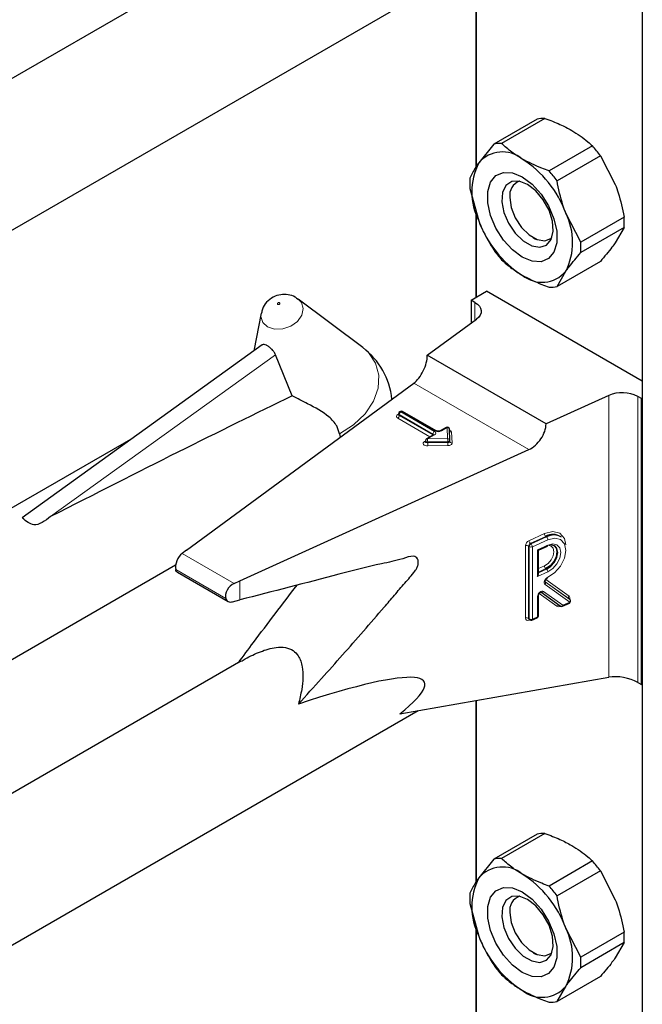
# Model space of a CAD drawing. Units: millimetres. Extents: x 0 to 210, y 0 to 297.
# Drawn here: x 167 to 170, y 143 to 146 of the extents above; entities that cross this region are included whole.
import ezdxf

# ---------------------------------------------------------------- set-up
doc = ezdxf.new("R2010")
doc.units = ezdxf.units.MM

msp = doc.modelspace()

# ---------------------------------------------------------------- linework, layer by layer
at = {"color": 7, "linetype": 'Continuous', "lineweight": 25}
for p, q in [((169.71187, 151.70573), (169.71187, 99.63735)), ((168.24469, 146.68128), (165.16418, 144.90294)), ((169.10376, 146.53795), (169.10376, 145.8745)), ((164.75258, 144.11109), (168.89228, 146.50089)), ((169.32698, 146.04922), (169.1685, 145.95773)), ((169.3558, 146.0518), (169.19732, 145.96031)), ((169.1685, 145.95773), (169.11377, 145.88938)), ((169.52966, 145.95143), (169.37118, 145.85994)), ((169.55849, 145.91558), (169.4, 145.82409)), ((169.55849, 145.91558), (169.61322, 145.81006)), ((169.08157, 145.79561), (169.11377, 145.67708)), ((169.22773, 145.77373), (169.22773, 145.76316)), ((169.10376, 145.71391), (169.10376, 145.3976)), ((169.48693, 145.60003), (169.4322, 145.70556)), ((169.64542, 145.69152), (169.48693, 145.60003)), ((169.64542, 145.65309), (169.48693, 145.5616)), ((169.64542, 145.65309), (169.61322, 145.59776)), ((169.31257, 145.6162), (169.32171, 145.61092)), ((169.55849, 145.52941), (169.4, 145.43792)), ((169.4, 145.43792), (169.4322, 145.49325)), ((168.44796, 145.39564), (168.45359, 145.39193)), ((168.68987, 145.21441), (168.45359, 145.39193)), ((169.08631, 145.38753), (169.14287, 145.42018)), ((169.71187, 145.09171), (169.14287, 145.42018)), ((169.09974, 145.37977), (169.08631, 145.38753)), ((169.08631, 145.38753), (169.08631, 145.30406)), ((168.31869, 145.33995), (168.29211, 145.20247)), ((168.92585, 145.18625), (169.10606, 145.31857)), ((168.32257, 145.22437), (167.44456, 144.59301)), ((168.43179, 145.03772), (168.37119, 145.18798)), ((169.3599, 144.93567), (168.92585, 145.18625)), ((168.04583, 144.47479), (168.87605, 145.08436)), ((169.58911, 145.03971), (169.3599, 144.93567)), ((169.70856, 145.02831), (169.69512, 145.03606)), ((169.70856, 145.02831), (169.71187, 145.03022)), ((169.70856, 143.98313), (169.70856, 145.02831)), ((168.82087, 144.97281), (168.82087, 144.96954)), ((168.8277, 144.98137), (168.82487, 144.97974)), ((168.95878, 144.91031), (168.8357, 144.98137)), ((168.9947, 144.9226), (168.97341, 144.91031)), ((168.605, 144.89983), (168.60716, 144.88694)), ((168.94796, 144.89562), (168.92304, 144.88124)), ((169.00829, 144.87559), (169.00669, 144.91599)), ((167.84921, 144.88399), (164.59806, 143.00714)), ((168.91904, 144.87431), (168.91904, 144.87104)), ((169.00829, 144.87538), (169.00829, 144.87559)), ((169.00829, 144.87538), (169.00829, 144.87527)), ((169.00829, 144.87201), (169.00829, 144.87527)), ((169.00829, 144.87211), (169.00829, 144.87201)), ((168.24064, 144.36233), (169.29656, 144.8416)), ((169.41602, 144.52165), (169.41355, 144.52347)), ((168.04583, 144.47479), (168.02969, 144.46264)), ((169.33182, 144.4742), (169.36488, 144.4892)), ((169.33184, 144.38651), (169.33184, 144.47421)), ((164.49498, 142.39339), (168.00591, 144.42021)), ((168.01275, 144.39359), (168.1976, 144.28688)), ((168.21969, 144.35296), (168.24064, 144.36233)), ((169.41199, 144.27007), (169.34112, 144.32083)), ((168.21358, 144.28555), (168.24064, 144.29259)), ((169.33184, 144.2344), (169.33184, 144.30865)), ((169.42, 144.26926), (169.44522, 144.28071)), ((169.44419, 144.29625), (169.44393, 144.29651)), ((169.44665, 144.29444), (169.44418, 144.29626)), ((169.29777, 144.2212), (169.30024, 144.21939)), ((169.30828, 144.21855), (169.32715, 144.22711)), ((168.24469, 144.06835), (165.16418, 142.29001)), ((168.82544, 143.87624), (169.58911, 144.01009)), ((169.69512, 143.99089), (169.70856, 143.98313)), ((169.70856, 143.98313), (169.71187, 143.98505)), ((169.10376, 143.92502), (169.10376, 143.26157)), ((164.75258, 141.49816), (168.89228, 143.88796)), ((169.32698, 143.43629), (169.1685, 143.3448)), ((169.3558, 143.43887), (169.19732, 143.34738)), ((169.1685, 143.3448), (169.11377, 143.27645)), ((169.52966, 143.3385), (169.37118, 143.24701)), ((169.55849, 143.30265), (169.4, 143.21116)), ((169.55849, 143.30265), (169.61322, 143.19713)), ((169.08157, 143.18268), (169.11377, 143.06415)), ((169.22773, 143.16079), (169.22773, 143.15023)), ((169.10376, 143.10098), (169.10376, 142.78467)), ((169.48693, 142.9871), (169.4322, 143.09262)), ((169.64542, 143.07859), (169.48693, 142.9871)), ((169.64542, 143.04016), (169.48693, 142.94867)), ((169.64542, 143.04016), (169.61322, 142.98482)), ((169.31257, 143.00327), (169.32171, 142.99799)), ((169.55849, 142.91648), (169.4, 142.82499)), ((169.4, 142.82499), (169.4322, 142.88032))]:
    msp.add_line(p, q, dxfattribs=at)
at = {"color": 8, "linetype": 'Continuous', "lineweight": 18}
for p, q in [((169.10611, 146.53837), (169.10611, 145.87799)), ((169.10611, 145.70528), (169.10611, 145.39895)), ((169.09974, 145.31393), (169.09974, 145.37977)), ((167.54901, 144.59677), (168.37119, 145.18798)), ((169.29656, 144.8416), (168.87605, 145.08436)), ((169.58911, 144.01009), (169.58911, 145.03971)), ((169.69512, 145.03606), (169.69512, 143.99089)), ((168.81755, 144.96954), (168.82038, 144.97118)), ((168.82087, 144.97144), (168.82038, 144.97118)), ((168.82087, 144.97092), (168.82038, 144.97118)), ((168.9463, 144.89849), (168.82321, 144.96954)), ((168.82321, 144.96954), (168.82321, 144.96628)), ((168.82321, 144.96628), (168.9463, 144.89522)), ((168.8317, 144.98098), (168.82887, 144.97934)), ((168.82887, 144.97934), (168.95196, 144.90829)), ((168.95478, 144.90992), (168.8317, 144.98098)), ((168.93547, 144.88841), (168.81755, 144.95648)), ((168.95196, 144.89522), (168.92704, 144.88084)), ((168.9463, 144.89522), (168.94628, 144.89465)), ((168.9463, 144.89522), (168.9463, 144.89849)), ((168.94676, 144.89493), (168.9463, 144.89522)), ((168.9987, 144.92221), (168.97741, 144.90992)), ((169.00029, 144.8818), (168.9987, 144.92221)), ((169.0147, 144.90609), (169.01629, 144.86568)), ((168.91573, 144.87104), (168.91904, 144.87295)), ((168.92704, 144.88084), (169.00029, 144.8818)), ((169.00048, 144.87065), (168.92722, 144.86969)), ((168.92722, 144.86969), (168.92722, 144.86642)), ((168.92722, 144.86642), (169.00048, 144.86739)), ((169.00066, 144.85624), (168.92741, 144.85528)), ((169.00048, 144.86739), (169.00048, 144.87065)), ((169.29756, 144.50891), (169.35416, 144.5346)), ((169.3591, 144.52443), (169.3025, 144.49874)), ((169.3025, 144.49874), (169.30498, 144.49693)), ((169.30498, 144.49693), (169.36158, 144.52262)), ((169.36652, 144.51246), (169.30992, 144.48676)), ((169.32879, 144.47573), (169.36652, 144.49286)), ((169.36158, 144.52262), (169.3591, 144.52443)), ((168.21969, 144.35296), (168.02969, 144.46264)), ((169.28498, 144.22557), (169.28498, 144.49013)), ((169.29869, 144.48754), (169.29621, 144.48936)), ((169.29621, 144.48936), (169.29621, 144.2248)), ((169.29869, 144.22298), (169.29869, 144.48754)), ((169.30992, 144.48676), (169.30992, 144.22221)), ((169.32879, 144.37775), (169.32879, 144.47573)), ((168.18897, 144.2978), (168.00604, 144.40341)), ((169.36652, 144.39487), (169.32879, 144.37775)), ((169.33184, 144.40689), (169.35416, 144.41701)), ((169.3591, 144.40685), (169.33184, 144.39448)), ((169.33184, 144.39154), (169.36158, 144.40504)), ((169.36158, 144.40504), (169.3591, 144.40685)), ((168.24064, 144.29259), (168.24064, 144.36233)), ((169.35634, 144.35913), (169.44662, 144.29446)), ((169.44415, 144.29628), (169.35658, 144.359)), ((169.44686, 144.28436), (169.35658, 144.34903)), ((169.35932, 144.36697), (169.44391, 144.30638)), ((169.39987, 144.26905), (169.33468, 144.31574)), ((169.35077, 144.32367), (169.42164, 144.27291)), ((169.32879, 144.23077), (169.32879, 144.30502)), ((169.42164, 144.27291), (169.44686, 144.28436)), ((169.44662, 144.29446), (169.44415, 144.29628)), ((169.41192, 144.27012), (169.40927, 144.26892)), ((169.29621, 144.2248), (169.29869, 144.22298)), ((169.3002, 144.21942), (169.29756, 144.21822)), ((169.30992, 144.22221), (169.32879, 144.23077)), ((169.10611, 143.92543), (169.10611, 143.26506)), ((169.10611, 143.09235), (169.10611, 142.78602))]:
    msp.add_line(p, q, dxfattribs=at)
at = {"color": 7, "linetype": 'Continuous', "lineweight": 25, "flags": 128}
for points in [[(169.27298, 145.83814), (169.3088, 145.81152), (169.34172, 145.77515), (169.36907, 145.732), (169.38864, 145.68554), (169.39883, 145.63956), (169.39883, 145.59777), (169.38864, 145.56356), (169.36907, 145.5397), (169.34172, 145.52812), (169.3088, 145.52976), (169.27298, 145.5445), (169.23716, 145.57112), (169.20424, 145.60749), (169.17689, 145.65064), (169.15733, 145.69709), (169.14713, 145.74308), (169.14713, 145.78487), (169.15733, 145.81908), (169.17689, 145.84294), (169.20424, 145.85452), (169.23716, 145.85287), (169.27298, 145.83814)], [(169.29212, 145.81091), (169.2616, 145.82265), (169.23438, 145.82136), (169.21342, 145.80717), (169.20099, 145.78162), (169.19844, 145.74748), (169.20603, 145.70846), (169.22296, 145.66877), (169.24738, 145.63273), (169.27665, 145.60423), (169.30759, 145.58637), (169.33686, 145.58107), (169.36128, 145.58892), (169.3782, 145.60907), (169.3858, 145.63932), (169.38324, 145.67641), (169.37081, 145.71631), (169.34986, 145.7547), (169.32264, 145.78741), (169.29212, 145.81091)], [(169.22773, 145.76316), (169.23284, 145.7267), (169.24758, 145.68872), (169.27015, 145.65381), (169.29785, 145.62619), (169.32732, 145.60918), (169.35501, 145.60483), (169.37758, 145.61367), (169.38154, 145.61727)], [(169.09974, 145.37977), (169.10902, 145.37334), (169.11614, 145.36605), (169.12086, 145.35814), (169.12303, 145.34986), (169.12258, 145.3415), (169.11952, 145.33331), (169.11395, 145.32559), (169.10606, 145.31857)], [(169.36158, 144.40504), (169.37722, 144.41537), (169.39048, 144.43059), (169.39934, 144.44839), (169.40245, 144.46605), (169.39934, 144.48089), (169.39048, 144.49064), (169.37722, 144.49382), (169.36158, 144.48996)], [(169.39108, 144.49028), (169.39687, 144.4827), (169.39998, 144.46787), (169.39687, 144.4502), (169.38801, 144.43241), (169.37475, 144.41718), (169.3591, 144.40685)], [(169.27298, 143.22521), (169.3088, 143.19859), (169.34172, 143.16222), (169.36907, 143.11907), (169.38864, 143.07261), (169.39883, 143.02663), (169.39883, 142.98484), (169.38864, 142.95063), (169.36907, 142.92677), (169.34172, 142.91519), (169.3088, 142.91683), (169.27298, 142.93157), (169.23716, 142.95819), (169.20424, 142.99456), (169.17689, 143.03771), (169.15733, 143.08416), (169.14713, 143.13015), (169.14713, 143.17194), (169.15733, 143.20615), (169.17689, 143.23001), (169.20424, 143.24159), (169.23716, 143.23994), (169.27298, 143.22521)], [(169.29212, 143.19798), (169.2616, 143.20972), (169.23438, 143.20843), (169.21342, 143.19424), (169.20099, 143.16869), (169.19844, 143.13455), (169.20603, 143.09553), (169.22296, 143.05584), (169.24738, 143.0198), (169.27665, 142.9913), (169.30759, 142.97344), (169.33686, 142.96814), (169.36128, 142.97599), (169.3782, 142.99614), (169.3858, 143.02639), (169.38324, 143.06348), (169.37081, 143.10338), (169.34986, 143.14177), (169.32264, 143.17448), (169.29212, 143.19798)], [(169.22773, 143.15023), (169.23284, 143.11377), (169.24758, 143.07579), (169.27015, 143.04088), (169.29785, 143.01326), (169.32732, 142.99625), (169.35501, 142.9919), (169.37758, 143.00074), (169.38154, 143.00434)]]:
    msp.add_lwpolyline(points, dxfattribs=at)
at = {"color": 8, "linetype": 'Continuous', "lineweight": 18, "flags": 128}
for points in [[(168.45359, 145.39193), (168.46548, 145.37918), (168.47228, 145.35719), (168.46732, 145.33301), (168.45135, 145.31034), (168.42681, 145.29261), (168.39744, 145.28253), (168.36769, 145.28163), (168.34211, 145.29005), (168.32459, 145.30651), (168.31779, 145.32851), (168.31869, 145.33995)], [(168.37933, 145.37191), (168.3809, 145.37139), (168.38273, 145.37144), (168.38454, 145.37206), (168.38605, 145.37316), (168.38704, 145.37455), (168.38734, 145.37604), (168.38692, 145.37739), (168.38584, 145.37841), (168.38427, 145.37893), (168.38244, 145.37887), (168.38063, 145.37825), (168.37912, 145.37716), (168.37813, 145.37576), (168.37783, 145.37427), (168.37825, 145.37292), (168.37933, 145.37191)], [(168.68987, 145.21441), (168.71034, 145.19615), (168.73632, 145.15789), (168.74839, 145.1137), (168.74583, 145.06623), (168.7288, 145.01833), (168.69832, 144.97286), (168.65621, 144.93255), (168.605, 144.89983)], [(168.92741, 144.85528), (168.9227, 144.85562), (168.91838, 144.85674), (168.91482, 144.85855), (168.91233, 144.86088), (168.91113, 144.86353), (168.91133, 144.86626), (168.91291, 144.86884), (168.91573, 144.87104)], [(168.92722, 144.86969), (168.92487, 144.86986), (168.92271, 144.87042), (168.92093, 144.87133), (168.91969, 144.87249), (168.91909, 144.87382), (168.91904, 144.87431)], [(168.92722, 144.86642), (168.92487, 144.8666), (168.92271, 144.86716), (168.92093, 144.86806), (168.91969, 144.86923), (168.91909, 144.87055), (168.91904, 144.87108)], [(169.00829, 144.87527), (169.00817, 144.87447), (169.00775, 144.8736), (169.00704, 144.87279), (169.00608, 144.87208), (169.00489, 144.87149), (169.00352, 144.87105), (169.00203, 144.87076), (169.00048, 144.87065)], [(169.00829, 144.87201), (169.00817, 144.87121), (169.00775, 144.87034), (169.00704, 144.86953), (169.00608, 144.86881), (169.00489, 144.86822), (169.00352, 144.86778), (169.00203, 144.8675), (169.00048, 144.86739)], [(169.00066, 144.85624), (169.00377, 144.85646), (169.00675, 144.85702), (169.00948, 144.85791), (169.01186, 144.85909), (169.0138, 144.86052), (169.01521, 144.86213), (169.01605, 144.86388), (169.01629, 144.86568)], [(169.35416, 144.5346), (169.3843, 144.54204), (169.40984, 144.53586), (169.42686, 144.517), (169.4326, 144.49391)], [(169.35416, 144.41701), (169.3674, 144.42576), (169.37862, 144.43864), (169.38611, 144.4537), (169.38875, 144.46864), (169.38611, 144.4812), (169.37862, 144.48945), (169.3674, 144.49214), (169.36732, 144.49214)], [(169.36608, 144.37508), (169.39143, 144.39165), (169.41298, 144.41621), (169.42742, 144.44499), (169.43255, 144.47361), (169.42759, 144.49767), (169.41329, 144.51351), (169.39184, 144.51871), (169.36652, 144.51246)], [(169.36652, 144.49286), (169.38457, 144.49732), (169.39987, 144.49365), (169.4101, 144.48239), (169.41369, 144.46527), (169.4101, 144.4449), (169.39987, 144.42436), (169.38457, 144.4068), (169.36652, 144.39487)], [(169.35658, 144.34903), (169.3546, 144.35126), (169.35355, 144.35438), (169.35353, 144.35811), (169.35454, 144.36217), (169.35648, 144.36621), (169.35921, 144.3699), (169.3625, 144.37294), (169.36608, 144.37508)], [(169.32879, 144.30502), (169.32936, 144.30917), (169.33101, 144.31345), (169.3336, 144.31749), (169.3369, 144.32092), (169.3406, 144.32342), (169.34437, 144.32478), (169.34786, 144.32487), (169.35077, 144.32367)]]:
    msp.add_lwpolyline(points, dxfattribs=at)
at = {"color": 7, "linetype": 'Continuous', "lineweight": 25}
for centre, radius, start, end in [((169.35165, 145.93584), 0.11603, 87.94653, 102.27251), ((169.19316, 145.84435), 0.11603, 87.94653, 102.27251), ((169.18249, 145.64284), 0.4645, 35.9563, 41.63284), ((169.20065, 145.81509), 0.11432, 50.75183, 139.4672), ((169.05777, 145.56759), 0.39904, 20.22711, 57.36203), ((169.32608, 145.78323), 0.23737, 153.43643, 206.56357), ((169.024, 145.55135), 0.4645, 35.9563, 41.63284), ((169.35184, 145.81483), 0.27095, 175.93334, 184.06666), ((169.28103, 145.77146), 0.05394, 109.3578, 188.85025), ((169.21988, 145.59941), 0.23737, 333.43643, 26.56357), ((169.37514, 145.67231), 0.27095, 355.93334, 4.06666), ((169.4882, 145.81505), 0.39904, 200.22711, 237.36203), ((169.5445, 145.8443), 0.4645, 215.9563, 221.63284), ((169.21666, 145.58082), 0.27095, 355.93334, 4.06666), ((169.34531, 145.56755), 0.11432, 230.75183, 319.4672), ((169.37534, 145.5513), 0.11603, 267.94653, 282.27251), ((168.52769, 144.99855), 0.27, 5.79654, 53.08322), ((169.63823, 144.92511), 0.12468, 62.85364, 113.20407), ((168.82887, 144.97281), 0.008, 119.99731, 180), ((168.8317, 144.97444), 0.008, 60.00269, 119.99731), ((168.9987, 144.91567), 0.008, 2.25923, 119.99731), ((168.92704, 144.87431), 0.008, 119.99731, 180), ((169.38556, 144.48084), 0.05099, 56.71114, 121.26024), ((169.38804, 144.47903), 0.05099, 56.71114, 121.26024), ((169.44192, 144.28799), 0.008, 294.41309, 0), ((169.44192, 144.28799), 0.008, 0, 53.71299), ((169.41669, 144.27654), 0.008, 234.38552, 294.41309), ((169.30498, 144.22584), 0.008, 233.71299, 294.41309), ((169.32384, 144.2344), 0.008, 294.41309, 0), ((169.35165, 143.32291), 0.11603, 87.94653, 102.27251), ((169.19316, 143.23142), 0.11603, 87.94653, 102.27251), ((169.20065, 143.20216), 0.11432, 50.75183, 139.4672), ((169.18249, 143.02991), 0.4645, 35.9563, 41.63284), ((169.32608, 143.1703), 0.23737, 153.43643, 206.56357), ((169.05777, 142.95466), 0.39904, 20.22711, 57.36203), ((169.024, 142.93841), 0.4645, 35.9563, 41.63284), ((169.35184, 143.2019), 0.27095, 175.93334, 184.06666), ((169.28103, 143.15853), 0.05394, 109.35915, 188.85015), ((169.21988, 142.98647), 0.23737, 333.43643, 26.56357), ((169.4882, 143.20212), 0.39904, 200.22711, 237.36203), ((169.37514, 143.05938), 0.27095, 355.93334, 4.06666), ((169.21666, 142.96789), 0.27095, 355.93334, 4.06666), ((169.5445, 143.23137), 0.4645, 215.9563, 221.63284), ((169.34531, 142.95462), 0.11432, 230.75183, 319.4672), ((169.37534, 142.93837), 0.11603, 267.94653, 282.27251)]:
    msp.add_arc(centre, radius, start, end, dxfattribs=at)
at = {"color": 8, "linetype": 'Continuous', "lineweight": 18}
for centre, radius, start, end in [((168.82003, 144.96301), 0.00699, 110.78342, 249.21658), ((168.82003, 144.97318), 0.0044, 235.77036, 279.62119), ((168.81093, 144.96684), 0.01229, 302.60548, 357.39452), ((168.82487, 144.97321), 0.00402, 185.6948, 245.62534), ((168.82468, 144.9698), 0.00382, 183.02541, 247.3636), ((168.83549, 144.96899), 0.01229, 122.60548, 177.39452), ((168.82652, 144.97607), 0.00402, 54.38242, 114.30712), ((168.82935, 144.9777), 0.00402, 54.38242, 114.30712), ((168.83404, 144.9777), 0.00402, 65.69288, 125.61758), ((168.99636, 144.91894), 0.00402, 54.38242, 114.30712), ((168.95858, 144.89793), 0.01229, 122.60548, 177.39452), ((168.94443, 144.89458), 0.00434, 18.26966, 64.44815), ((168.94961, 144.89195), 0.00402, 54.38242, 114.30712), ((168.94948, 144.90175), 0.00699, 290.78342, 69.21658), ((168.95713, 144.90664), 0.00403, 65.83642, 125.60506), ((168.9661, 144.93175), 0.02459, 242.60967, 297.39033), ((168.97506, 144.90663), 0.00404, 54.44135, 113.63362), ((168.99946, 144.91494), 0.00731, 8.2668, 95.98703), ((169.00458, 144.90369), 0.01039, 13.31849, 77.81444), ((169.01401, 144.91361), 0.00756, 199.37066, 275.16561), ((168.9182, 144.87468), 0.0044, 235.76757, 279.64887), ((168.9247, 144.87757), 0.00402, 54.38242, 114.30712), ((168.58746, 144.86972), 0.33976, 359.99572, 1.87623), ((169.26699, 144.8664), 0.33976, 179.99572, 181.87623), ((169.00106, 144.87454), 0.00731, 8.2668, 95.98703), ((168.66071, 144.87068), 0.33976, 359.99572, 1.87623), ((169.34024, 144.86736), 0.33976, 179.99572, 181.87623), ((169.01553, 144.87295), 0.00731, 188.2668, 275.98703), ((169.36796, 144.53503), 0.0138, 181.77969, 230.11036), ((169.30731, 144.48877), 0.02237, 115.84887, 176.50934), ((169.28986, 144.47903), 0.01213, 58.39023, 113.7065), ((169.30738, 144.48868), 0.01119, 115.84887, 176.50934), ((169.31136, 144.50933), 0.0138, 181.77969, 230.11036), ((169.30985, 144.48686), 0.01119, 115.84887, 176.50934), ((169.29612, 144.48634), 0.0138, 1.77969, 50.11036), ((169.35272, 144.51203), 0.0138, 1.77969, 50.11036), ((169.36284, 144.49231), 0.00372, 303.25655, 8.45025), ((169.30504, 144.49787), 0.01213, 238.39023, 293.7065), ((169.36796, 144.41744), 0.0138, 181.77969, 230.11036), ((169.35272, 144.39444), 0.0138, 1.77969, 50.11036), ((169.3512, 144.35396), 0.0073, 317.54595, 45.19141), ((169.36233, 144.37456), 0.00378, 303.80286, 7.85706), ((169.34449, 144.32722), 0.00722, 242.22453, 330.58809), ((169.32743, 144.30927), 0.00446, 287.68782, 351.21359), ((169.44929, 144.30146), 0.0073, 137.54595, 225.19141), ((169.43648, 144.29866), 0.01072, 337.88137, 46.10154), ((169.44334, 144.28375), 0.00358, 301.83635, 9.87045), ((169.44148, 144.28929), 0.0073, 317.54595, 45.19141), ((169.40627, 144.26534), 0.0074, 68.5669, 149.96841), ((169.40468, 144.27712), 0.00939, 239.2098, 299.30138), ((169.41444, 144.26917), 0.00517, 152.15342, 182.76613), ((169.41535, 144.27646), 0.00722, 242.22453, 330.58809), ((169.41811, 144.2723), 0.00358, 301.83635, 9.87045), ((169.29307, 144.22498), 0.00811, 175.81119, 303.54952), ((169.28986, 144.21447), 0.01213, 58.39023, 113.7065), ((169.30048, 144.2245), 0.00427, 176.06747, 230.16616), ((169.3027, 144.21847), 0.00515, 151.71525, 182.81251), ((169.30294, 144.22269), 0.00426, 176.03339, 230.7394), ((169.30504, 144.23331), 0.01213, 238.39023, 293.7065), ((169.30624, 144.22166), 0.00372, 303.25655, 8.45025), ((169.32511, 144.23022), 0.00372, 303.25655, 8.45025), ((169.32745, 144.235), 0.00444, 287.57753, 352.2565)]:
    msp.add_arc(centre, radius, start, end, dxfattribs=at)
at = {"color": 7, "linetype": 'Continuous', "lineweight": 25}
for centre, major_axis, ratio, start_param, end_param in [((168.87605, 145.14968), (0.03352, 0.07292), 0.5050493, 3.8800064, 5.4508028), ((165.608, 143.31305), (3.95855, 2.17682), 0.0489031, 0.7500289, 1.0316435), ((169.29656, 144.90693), (0.04803, 0.06438), 0.6412448, 4.0024271, 5.5732235), ((168.02969, 144.42998), (0.01646, 0.03663), 0.4972803, 0.7348639, 2.5772838), ((169.32384, 144.47936), (0.008, -0.00515), 0.0513569, 5.4117697, 6.2501084), ((169.32384, 144.38138), (0.00612, 0.0095), 0.5419999, 4.6793121, 5.5838046), ((168.21969, 144.32029), (0.0243, 0.03201), 0.64481, 0.8666911, 2.7091111), ((167.32919, 143.26273), (1.58618, 0.72915), 0.1021073, 5.8948159, 7.0191262), ((169.63856, 143.97588), (0.07976, -0.01503), 0.4092705, 0.8623867, 2.3140887)]:
    msp.add_ellipse(centre, major_axis=major_axis, ratio=ratio, start_param=start_param, end_param=end_param, dxfattribs=at)
for points, knots in [([(169.3558, 146.0518), (169.37459, 146.0449), (169.4096, 146.03204), (169.43994, 146.0157), (169.454, 146.00812)], [0, 0, 0, 0, 0.5363466, 1, 1, 1, 1]), ([(169.454, 146.00812), (169.47463, 145.99482), (169.50233, 145.97696), (169.5241, 145.95663), (169.52966, 145.95143)], [0, 0, 0, 0, 0.7446381, 1, 1, 1, 1]), ([(169.27298, 145.90362), (169.25986, 145.91174), (169.23155, 145.92925), (169.20927, 145.94947), (169.19732, 145.96031)], [0, 0, 0, 0, 0.4636534, 1, 1, 1, 1]), ([(169.37118, 145.85994), (169.36218, 145.86315), (169.32695, 145.87572), (169.29602, 145.89171), (169.27298, 145.90362)], [0, 0, 0, 0, 0.2553619, 1, 1, 1, 1]), ([(169.11377, 145.88938), (169.11012, 145.88407), (169.09604, 145.86356), (169.08773, 145.8466), (169.08157, 145.83404)], [0, 0, 0, 0, 0.259137, 1, 1, 1, 1]), ([(169.4322, 145.70556), (169.42855, 145.71542), (169.41447, 145.7535), (169.40616, 145.79405), (169.4, 145.82409)], [0, 0, 0, 0, 0.259137, 1, 1, 1, 1]), ([(169.61322, 145.81006), (169.61687, 145.80019), (169.63095, 145.76211), (169.63926, 145.72157), (169.64542, 145.69152)], [0, 0, 0, 0, 0.259137, 1, 1, 1, 1]), ([(169.11377, 145.67708), (169.11771, 145.66739), (169.13292, 145.62996), (169.15336, 145.59641), (169.1685, 145.57156)], [0, 0, 0, 0, 0.259137, 1, 1, 1, 1]), ([(169.61322, 145.59776), (169.60928, 145.59227), (169.59407, 145.57111), (169.57363, 145.54715), (169.55849, 145.52941)], [0, 0, 0, 0, 0.259137, 1, 1, 1, 1]), ([(169.19732, 145.53571), (169.20927, 145.52486), (169.23155, 145.50465), (169.25986, 145.48714), (169.27298, 145.47902)], [0, 0, 0, 0, 0.53634664, 1, 1, 1, 1]), ([(169.4322, 145.49325), (169.43614, 145.49874), (169.45135, 145.5199), (169.47179, 145.54386), (169.48693, 145.5616)], [0, 0, 0, 0, 0.259137, 1, 1, 1, 1]), ([(169.27298, 145.47902), (169.29602, 145.46711), (169.32695, 145.45112), (169.36218, 145.43855), (169.37118, 145.43534)], [0, 0, 0, 0, 0.7446381, 1, 1, 1, 1]), ([(168.44788, 145.3948), (168.44605, 145.39629), (168.43735, 145.40337), (168.41704, 145.40861), (168.3894, 145.40935), (168.36124, 145.40008), (168.33775, 145.38131), (168.32305, 145.36), (168.32086, 145.34534), (168.32014, 145.3405)], [0, 0, 0, 0, 0.0427999, 0.2043374, 0.3675606, 0.5459359, 0.7310644, 0.9111233, 1, 1, 1, 1]), ([(168.37119, 145.18798), (168.36943, 145.1918), (168.36592, 145.19944), (168.35692, 145.20967), (168.34696, 145.21805), (168.33718, 145.22396), (168.32915, 145.22626), (168.32435, 145.22636), (168.32287, 145.2244), (168.32272, 145.2242)], [0, 0, 0, 0, 0.1619679, 0.3240269, 0.4897535, 0.6549086, 0.817254, 0.981548, 1, 1, 1, 1]), ([(168.605, 144.89983), (168.60213, 144.90955), (168.59501, 144.93358), (168.55679, 144.97288), (168.4992, 145.00454), (168.45086, 145.02833), (168.43179, 145.03772)], [0, 0, 0, 0, 0.1369899, 0.3385676, 0.7390521, 1, 1, 1, 1]), ([(168.82083, 144.96959), (168.82062, 144.96893), (168.8204, 144.96824), (168.8206, 144.96843), (168.82061, 144.96844)], [0, 0, 0, 0, 0.959558, 1, 1, 1, 1]), ([(168.9489, 144.89633), (168.94887, 144.89627), (168.94882, 144.89618), (168.9482, 144.89578), (168.94796, 144.89562)], [0, 0, 0, 0, 0.59718524, 1, 1, 1, 1]), ([(168.97341, 144.91031), (168.97286, 144.91004), (168.97176, 144.90949), (168.96908, 144.90883), (168.96597, 144.90859), (168.96284, 144.90887), (168.96028, 144.90955), (168.95925, 144.91008), (168.95878, 144.91031)], [0, 0, 0, 0, 0.1615469, 0.3254002, 0.5045796, 0.6922425, 0.8590119, 1, 1, 1, 1]), ([(168.91901, 144.87116), (168.91882, 144.87049), (168.91861, 144.86976), (168.91879, 144.86995), (168.91881, 144.86996)], [0, 0, 0, 0, 0.9200605, 1, 1, 1, 1]), ([(167.54901, 144.59677), (167.52802, 144.58079), (167.49168, 144.55313), (167.45931, 144.58015), (167.44563, 144.59156)], [0, 0, 0, 0, 0.5776676, 1, 1, 1, 1]), ([(168.45489, 143.91189), (168.483, 143.94295), (168.56275, 144.03104), (168.66715, 144.14904), (168.75549, 144.25115), (168.80592, 144.30955), (168.84296, 144.35419), (168.87217, 144.38541), (168.8884, 144.40876), (168.8925, 144.42082), (168.8936, 144.43256), (168.89095, 144.44263), (168.88492, 144.44983), (168.86737, 144.45441), (168.82229, 144.43697), (168.73308, 144.42052), (168.53355, 144.36763), (168.36115, 144.32346), (168.24064, 144.29259)], [0, 0, 0, 0, 0.0814388, 0.2310078, 0.3057895, 0.34318, 0.3805704, 0.4179609, 0.4263688, 0.4347464, 0.443444, 0.4526968, 0.4616398, 0.4705928, 0.5038226, 0.56874, 0.6985754, 1, 1, 1, 1]), ([(168.01294, 144.39397), (168.01241, 144.39409), (168.00968, 144.39475), (168.0075, 144.39856), (168.00634, 144.4024), (168.00604, 144.40341)], [0, 0, 0, 0, 0.1489904, 0.776711, 1, 1, 1, 1]), ([(169.35656, 144.35891), (169.35658, 144.35888), (169.35668, 144.35876), (169.3564, 144.35944), (169.35652, 144.36115), (169.35715, 144.36342), (169.35846, 144.36599), (169.36033, 144.36846), (169.36252, 144.37042), (169.36379, 144.37109), (169.36439, 144.3714)], [0, 0, 0, 0, 0.037244, 0.1867648, 0.3103929, 0.4402761, 0.5778853, 0.7226954, 0.8689528, 1, 1, 1, 1]), ([(168.23523, 144.06279), (168.25369, 144.08761), (168.32472, 144.18309), (168.39645, 144.27702), (168.44955, 144.34654)], [0, 0, 0, 0, 0.259846, 1, 1, 1, 1]), ([(169.33184, 144.30865), (169.33188, 144.3092), (169.33195, 144.3103), (169.33276, 144.31274), (169.33419, 144.3153), (169.33618, 144.31771), (169.33833, 144.31945), (169.3402, 144.32042), (169.34141, 144.32065), (169.34147, 144.32062), (169.34149, 144.32062)], [0, 0, 0, 0, 0.1212769, 0.2448277, 0.3760848, 0.5132114, 0.6502924, 0.7682066, 0.8933896, 1, 1, 1, 1]), ([(168.18897, 144.2978), (168.19027, 144.29495), (168.19286, 144.28925), (168.20066, 144.2849), (168.20806, 144.28435), (168.21255, 144.28532), (168.21358, 144.28555)], [0, 0, 0, 0, 0.3026769, 0.6052834, 0.9095482, 1, 1, 1, 1]), ([(169.29739, 144.22139), (169.29751, 144.22135), (169.29765, 144.22129), (169.29772, 144.22124), (169.29773, 144.22123)], [0, 0, 0, 0, 0.86222129, 1, 1, 1, 1]), ([(168.24476, 144.06823), (168.2499, 144.07121), (168.27279, 144.08446), (168.31535, 144.10469), (168.36651, 144.11992), (168.40839, 144.12007), (168.43654, 144.10898), (168.45879, 144.08515), (168.47367, 144.03829), (168.47062, 143.97663), (168.45923, 143.92977), (168.45489, 143.91189)], [0, 0, 0, 0, 0.0372898, 0.1659152, 0.2955189, 0.3769146, 0.4587124, 0.534618, 0.6577508, 0.8694559, 1, 1, 1, 1]), ([(169.3558, 143.43887), (169.37459, 143.43197), (169.4096, 143.41911), (169.43994, 143.40277), (169.454, 143.39519)], [0, 0, 0, 0, 0.5363466, 1, 1, 1, 1]), ([(169.454, 143.39519), (169.47463, 143.38189), (169.50233, 143.36403), (169.5241, 143.34369), (169.52966, 143.3385)], [0, 0, 0, 0, 0.7446381, 1, 1, 1, 1]), ([(169.27298, 143.29069), (169.25986, 143.29881), (169.23155, 143.31632), (169.20927, 143.33654), (169.19732, 143.34738)], [0, 0, 0, 0, 0.4636534, 1, 1, 1, 1]), ([(169.11377, 143.27645), (169.11012, 143.27114), (169.09604, 143.25062), (169.08773, 143.23367), (169.08157, 143.22111)], [0, 0, 0, 0, 0.259137, 1, 1, 1, 1]), ([(169.37118, 143.24701), (169.36218, 143.25022), (169.32695, 143.26279), (169.29602, 143.27878), (169.27298, 143.29069)], [0, 0, 0, 0, 0.2553619, 1, 1, 1, 1]), ([(169.4322, 143.09262), (169.42855, 143.10249), (169.41447, 143.14057), (169.40616, 143.18112), (169.4, 143.21116)], [0, 0, 0, 0, 0.259137, 1, 1, 1, 1]), ([(169.61322, 143.19713), (169.61687, 143.18726), (169.63095, 143.14918), (169.63926, 143.10863), (169.64542, 143.07859)], [0, 0, 0, 0, 0.259137, 1, 1, 1, 1]), ([(169.11377, 143.06415), (169.11771, 143.05445), (169.13292, 143.01703), (169.15336, 142.98348), (169.1685, 142.95863)], [0, 0, 0, 0, 0.259137, 1, 1, 1, 1]), ([(169.61322, 142.98482), (169.60928, 142.97934), (169.59407, 142.95817), (169.57363, 142.93422), (169.55849, 142.91648)], [0, 0, 0, 0, 0.259137, 1, 1, 1, 1]), ([(169.4322, 142.88032), (169.43614, 142.88581), (169.45135, 142.90697), (169.47179, 142.93093), (169.48693, 142.94867)], [0, 0, 0, 0, 0.259137, 1, 1, 1, 1]), ([(169.19732, 142.92278), (169.20927, 142.91193), (169.23155, 142.89172), (169.25986, 142.87421), (169.27298, 142.86609)], [0, 0, 0, 0, 0.53634664, 1, 1, 1, 1]), ([(169.27298, 142.86609), (169.29602, 142.85418), (169.32695, 142.83819), (169.36218, 142.82562), (169.37118, 142.82241)], [0, 0, 0, 0, 0.7446381, 1, 1, 1, 1])]:
    msp.add_open_spline(points, degree=3, knots=knots, dxfattribs=at)

doc.saveas('drawing.dxf')
